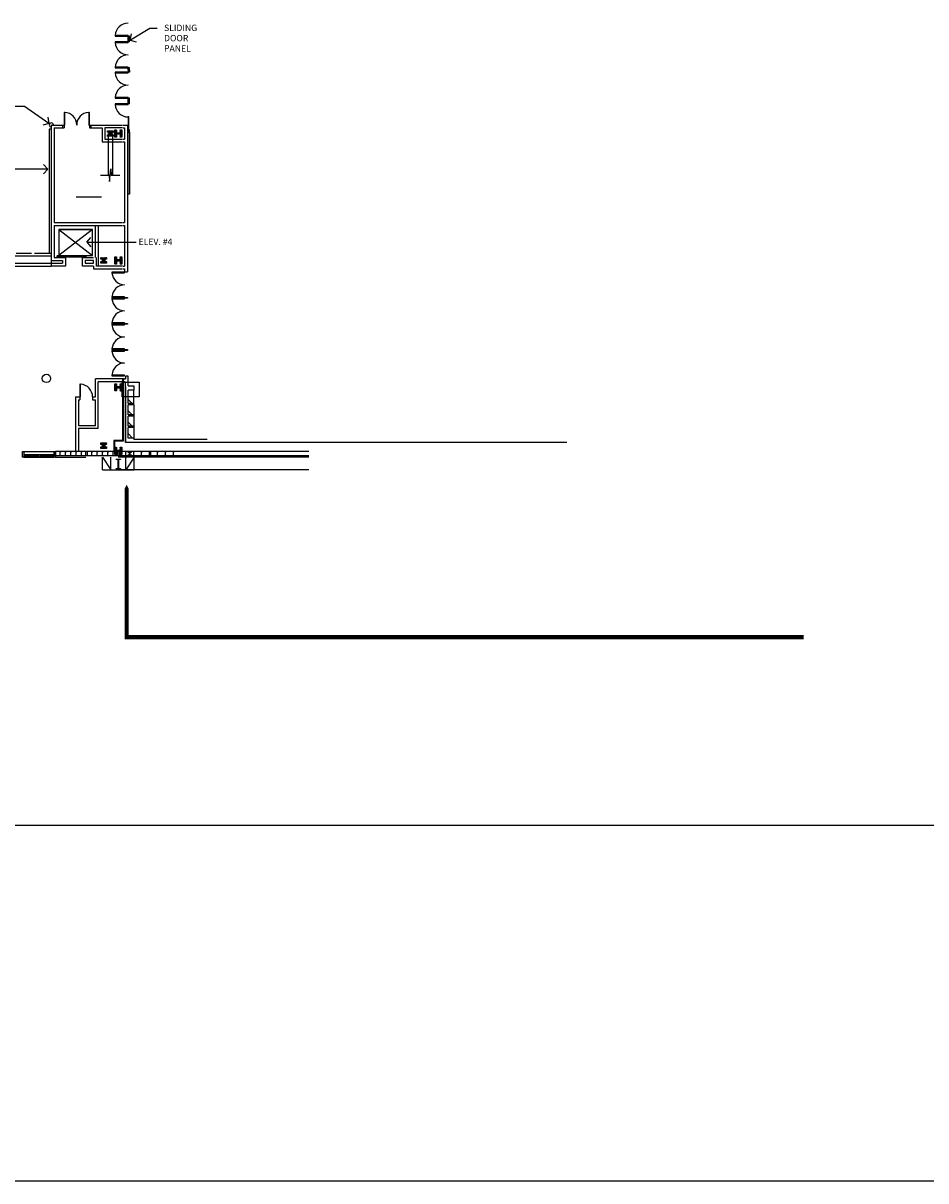
# Model space of a CAD drawing. Extents: x 4834 to 26102, y 6376 to 13001.
# Drawn here: x 7590 to 10151, y 6377 to 9661 of the extents above; entities that cross this region are included whole.
import ezdxf
from ezdxf.enums import TextEntityAlignment as Align

# ---------------------------------------------------------------- set-up
doc = ezdxf.new("R2010")
doc.units = 0
doc.header["$LTSCALE"] = 192
doc.header["$MEASUREMENT"] = 0
for name, color, linetype in [('0-G-SH-BORDER-B', 7, 'Continuous'), ('0-S-CL', 2, 'Continuous'), ('0-S-CL-SLOBBY', 2, 'Continuous'), ('214-A-BU-ROOMNAM', 4, 'Continuous'), ('214-A-DR', 1, 'Continuous'), ('214-A-TX', 4, 'Continuous'), ('214-A-VT', 11, 'Continuous'), ('214-A-WA-EXT', 1, 'Continuous'), ('214-A-WA-INT', 6, 'Continuous'), ('214-A-WI-EXT', 1, 'Continuous'), ('214-A-WL-EXT', 1, 'Continuous'), ('214-A-WL-INT', 6, 'Continuous'), ('214-S-EXPJT', 3, 'Continuous'), ('OUTLINE', 7, 'Continuous')]:
    doc.layers.add(name, color=color, linetype=linetype)
doc.styles.add('ROMANS', font='romans__.ttf')

# ---------------------------------------------------------------- blocks, each defined once
blk = doc.blocks.new('L-EXTPAD')
at = {"color": 4}
for p, q in [((-45, 36), (-21.5, 0)), ((-45, 0), (-45, 36)), ((-21.5, 0), (-21.5, 36)), ((45, 36), (21.5, 0)), ((21.5, 0), (21.5, 36)), ((45, 0), (45, 36)), ((-45, 0), (45.019, 0))]:
    blk.add_line(p, q, dxfattribs=at)
blk.add_lwpolyline([(6, 3), (-6, 3), (-6, 3.75), (-0.375, 3.75), (-0.375, 29.25), (-6, 29.25), (-6, 30), (6, 30), (6, 29.25), (0.375, 29.25), (0.375, 3.75), (6, 3.75)], close=True)
blk.add_lwpolyline([(6, 3), (-6, 3), (-6, 3.75), (-0.375, 3.75), (-0.375, 29.25), (-6, 29.25), (-6, 30), (6, 30), (6, 29.25), (0.375, 29.25), (0.375, 3.75), (6, 3.75)], close=True)
blk.add_lwpolyline([(6, 3), (-6, 3), (-6, 3.75), (-0.375, 3.75), (-0.375, 29.25), (-6, 29.25), (-6, 30), (6, 30), (6, 29.25), (0.375, 29.25), (0.375, 3.75), (6, 3.75)], close=True)
blk = doc.blocks.new('P-CL1616')
at = {"color": 1}
blk.add_lwpolyline([(-5.426683, 2.306163), (-3.693894, 2.089506), (-1.888905, 2.233944), (-0.083916, 2.233944), (1.143476, 2.233944), (3.670461, 2.306163), (5.692048, 2.233944), (5.475449, 3.028353), (5.619849, 5.483802), (5.764248, 7.505935), (5.40325, 8.444783), (5.475449, 9.600288), (5.619849, 10.105822), (6.919441, 10.25026), (7.785835, 10.033602), (8.65223, 10.25026), (10.24062, 10.25026), (10.24062, 9.311412), (10.31282, 7.000402), (10.385019, 3.894982), (10.168421, 2.017287), (10.168421, 0.356248), (10.529418, -1.449229), (10.31282, -3.182486), (10.385019, -6.143468), (10.385019, -7.804506), (10.168421, -9.609983), (10.385019, -10.187735), (9.157627, -10.404392), (8.363432, -10.187735), (6.053046, -10.332173), (5.475449, -10.043297), (5.764248, -7.876725), (5.547649, -5.999029), (5.836447, -3.832458), (5.619849, -2.243638), (4.970053, -2.171419), (3.165064, -2.460295), (0.349281, -2.315857), (-2.394302, -2.026981), (-3.693894, -2.315857), (-5.210085, -2.315857), (-5.426683, -2.532514), (-5.210085, -4.337991), (-5.498883, -6.937877), (-5.571082, -8.23782), (-5.426683, -9.609983), (-5.571082, -10.187735), (-6.870674, -10.259954), (-7.953668, -10.043297), (-9.108861, -10.259954), (-9.830856, -9.971078), (-10.191854, -9.682202), (-10.047455, -8.23782), (-10.191854, -6.937877), (-9.975255, -5.565715), (-10.047455, -2.604734), (-10.047455, -1.160352), (-9.975255, 0.717343), (-9.975255, 2.883915), (-10.191854, 5.194925), (-9.975255, 6.567087), (-10.191854, 8.589221), (-10.119654, 9.889164), (-9.469858, 10.25026), (-8.025867, 10.105822), (-6.870674, 10.105822), (-5.498883, 9.889164), (-5.426683, 8.444783), (-5.571082, 7.000402), (-5.426683, 5.122706), (-5.282284, 4.256077), (-5.498883, 2.739477)], close=True, dxfattribs=at)
blk.add_lwpolyline([(-8.176192, -8.25), (-8.176192, 8.25), (-7.426192, 8.25), (-7.426192, 0.375), (7.573808, 0.375), (7.573808, 8.25), (8.323808, 8.25), (8.323808, -8.25), (7.573808, -8.25), (7.573808, -0.375), (-7.426192, -0.375), (-7.426192, -8.25)], close=True)
blk = doc.blocks.new('L-DR36L')
blk.add_lwpolyline([(2, -36), (2, 0), (0, 0), (0, -36)], close=True)
blk.add_arc((0, 0), 36, 273.1847, 0)
blk = doc.blocks.new('L-DR36R')
blk.add_lwpolyline([(0, 0), (-2, 0), (-2, -36), (0, -36)], close=True)
blk.add_arc((0, 0), 36, 180, 266.8153)
blk = doc.blocks.new('P-CL1010')
at = {"color": 1}
blk.add_lwpolyline([(-3.263138, 3.260061), (-1.192178, 3.081519), (0.057276, 3.349332), (2.395976, 3.260061), (3.377689, 3.349332), (3.288443, 4.599123), (3.466936, 6.473809), (3.377689, 7.187976), (3.466936, 7.902142), (4.805636, 7.991413), (5.430363, 8.080683), (6.412076, 7.902142), (7.66153, 7.902142), (7.92927, 7.366517), (7.750776, 4.777664), (8.018516, 3.081519), (7.840023, 0.028291), (7.92927, -2.578583), (7.840023, -4.988894), (7.92927, -6.595768), (8.018516, -7.577747), (7.39379, -8.024101), (5.876596, -7.845559), (4.627143, -8.024101), (3.734676, -8.024101), (3.199196, -7.667018), (3.288443, -5.881602), (3.377689, -4.274728), (3.109949, -3.114207), (2.038989, -3.38202), (-0.567451, -3.203478), (-2.816904, -3.292749), (-3.352384, -3.38202), (-3.352384, -4.274728), (-3.530878, -5.345977), (-3.441631, -6.506497), (-3.441631, -7.577747), (-3.887864, -7.93483), (-5.672798, -7.93483), (-6.833005, -8.024101), (-7.993211, -7.93483), (-8.082458, -6.952851), (-7.814718, -4.453269), (-7.903965, -2.400041), (-7.903965, 1.278082), (-7.903965, 4.509852), (-7.993211, 6.205997), (-8.082458, 7.7236), (-7.279238, 8.080683), (-5.672798, 7.991413), (-4.958824, 7.7236), (-4.244851, 7.902142), (-3.530878, 7.902142), (-3.352384, 7.187976), (-3.441631, 5.224018), (-3.352384, 3.795686)], close=True, dxfattribs=at)
blk.add_lwpolyline([(-6, -5.999729), (-6, 6.000097), (-5.25, 6.000097), (-5.25, 0.375271), (5.25, 0.375087), (5.25, 5.999913), (6, 5.999913), (6, -5.999913), (5.25, -5.999913), (5.25, -0.374913), (-5.25, -0.374729), (-5.25, -5.999729)], close=True)
blk = doc.blocks.new('L-8X8')
blk.add_lwpolyline([(-4, 4), (4, 4), (4, 3.25), (0.375, 3.25), (0.375, -3.25), (4, -3.25), (4, -4), (-4, -4), (-4, -3.25), (-0.375, -3.25), (-0.375, 3.25), (-4, 3.25)], close=True)
blk = doc.blocks.new('L-ARW16')
at = {"color": 2}
for q in [(-12, 13.4), (-12, -13.4)]:
    blk.add_line((0, 0), q, dxfattribs=at)
blk = doc.blocks.new('L-ROOMID')
at = {"color": 12}
blk.add_line((-0.187, 0), (0.187, 0), dxfattribs=at)
for tag, p in [('ROOMNAM1', (0, 0.188)), ('ROOMNAM2', (0, 0.057)), ('ROOMNUM', (0, -0.143))]:
    blk.add_attdef(tag, text='', height=0.0938).set_placement(p, align=Align.CENTER)

msp = doc.modelspace()

# ---------------------------------------------------------------- linework, layer by layer
at = {"layer": '0-G-SH-BORDER-B'}
msp.add_lwpolyline([(7870.7, 8643.1), (7919.1, 8643.1), (7919.1, 8601.1), (7870.7, 8601.1)], close=True, dxfattribs=at)
at = {"layer": '0-S-CL', "color": 12}
for p, q in [((7831.5, 9347.6), (7831.5, 9229.8)), ((7843.5, 9347.6), (7843.5, 9229.8))]:
    msp.add_line(p, q, dxfattribs=at)
at = {"layer": '0-S-CL'}
for p, q in [((7682.2, 8434), (7682.2, 8446)), ((7768.2, 8434), (7768.2, 8446)), ((7768.2, 8434), (7768.2, 8446)), ((7772.2, 8446), (7768.2, 8446)), ((7772.2, 8446), (7768.2, 8446)), ((7772.2, 8446), (7768.2, 8446)), ((7772.2, 8434), (7772.2, 8446)), ((7772.2, 8434), (7772.2, 8446)), ((7772.2, 8434), (7772.2, 8446)), ((7858.2, 8434), (7858.2, 8446)), ((7772.2, 8434), (7768.2, 8434)), ((7772.2, 8434), (7768.2, 8434))]:
    msp.add_line(p, q, dxfattribs=at)
at = {"layer": '0-S-CL', "color": 1}
msp.add_lwpolyline([(7809.3, 9229.8), (7834.2, 9229.8), (7835.3, 9211.9), (7838.7, 9247.6), (7839.8, 9229.8), (7864.7, 9229.8)], dxfattribs=at)
at = {"layer": '0-S-CL'}
for points in [[(7862, 8434), (7858, 8434), (7858, 8446), (7862, 8446)], [(7948, 8446), (7948, 8434), (7952, 8434), (7952, 8446)], [(7948, 8446), (7948, 8434), (7952, 8434), (7952, 8446)], [(7866, 8397), (7854, 8397), (7854, 8397.8), (7859.6, 8397.8), (7859.6, 8423.3), (7854, 8423.3), (7854, 8424), (7866, 8424), (7866, 8423.3), (7860.3, 8423.3), (7860.3, 8397.8), (7866, 8397.8)]]:
    msp.add_lwpolyline(points, close=True, dxfattribs=at)
at = {"layer": '0-S-CL-SLOBBY'}
msp.add_circle((7656, 8653.5), 12, dxfattribs=at)
at = {"layer": '214-A-DR'}
for p, q in [((7888, 9608), (7888, 9624)), ((7892, 9624), (7888, 9624)), ((7892, 9608), (7892, 9624)), ((7892, 9608), (7888, 9608)), ((7892, 9534), (7888, 9534)), ((7888, 9528), (7888, 9534)), ((7892, 9528), (7888, 9528)), ((7888, 9528), (7888, 9522)), ((7892, 9528), (7888, 9528)), ((7892, 9528), (7892, 9534)), ((7892, 9528), (7892, 9522)), ((7892, 9522), (7888, 9522)), ((7888, 9432), (7888, 9448)), ((7892, 9448), (7888, 9448)), ((7892, 9432), (7888, 9432)), ((7892, 9432), (7892, 9448)), ((7890, 9395), (7888, 9395)), ((7888, 9395), (7888, 9358)), ((7890, 9358), (7890, 9395)), ((7888, 9358), (7890, 9358)), ((7892, 9358), (7888, 9358)), ((7888, 9352), (7888, 9358)), ((7892, 9352), (7888, 9352)), ((7892, 9352), (7892, 9358))]:
    msp.add_line(p, q, dxfattribs=at)
at = {"layer": '214-A-DR', "color": 7}
msp.add_lwpolyline([(7892, 9352), (7892, 9176), (7888, 9176), (7888, 9352)], close=True, dxfattribs=at)
at = {"layer": '214-A-TX'}
for p, q in [((7894.7, 9613.7), (7949.7, 9646.7)), ((7949.7, 9646.7), (7970.5, 9646.7)), ((7594, 9424.7), (7482.1, 9424.7)), ((7662.8, 9376.8), (7594, 9424.7)), ((7658.9, 9246.9), (7441.1, 9246.9)), ((7770.3, 9039.9), (7910.5, 9039.9))]:
    msp.add_line(p, q, dxfattribs=at)
at = {"layer": '214-A-VT'}
for p, q in [((7691, 9076.2), (7787, 9076.2)), ((7787, 9076.2), (7691, 9076.2)), ((7691, 9076.2), (7691, 9002.2)), ((7787, 9076.2), (7691, 9002.2)), ((7691, 9076.2), (7787, 9002.2)), ((7787, 9002.2), (7787, 9076.2)), ((7685.8, 9000.2), (7767.8, 9000.2)), ((7685.8, 9000.2), (7685.8, 8998.2)), ((7685.8, 8998.2), (7767.8, 8998.2)), ((7686, 9002.2), (7782, 9002.2)), ((7691, 9002.2), (7787, 9002.2)), ((7711.8, 9000.2), (7764.9, 9000.2)), ((7711.8, 9000.2), (7711.8, 8998.2)), ((7711.8, 8998.2), (7764.9, 8998.2)), ((7764.9, 9000.2), (7764.9, 8998.2)), ((7767.8, 9000.2), (7767.8, 8998.2))]:
    msp.add_line(p, q, dxfattribs=at)
at = {"layer": '214-A-WA-EXT'}
for p, q in [((7874, 8652), (7880, 8652)), ((7874.1, 8644), (7880, 8644)), ((7880, 8660), (7880, 8652)), ((7888, 8660), (7880, 8660)), ((8400, 8430), (7860, 8430))]:
    msp.add_line(p, q, dxfattribs=at)
at = {"layer": '214-A-WA-EXT', "color": 12}
for p, q in [((8400, 8446), (7860, 8446)), ((8400, 8434), (7860, 8434)), ((8400, 8394), (7860, 8394))]:
    msp.add_line(p, q, dxfattribs=at)
at = {"layer": '214-A-WA-EXT', "color": 7}
msp.add_line((8400, 8433), (7860, 8433), dxfattribs=at)
at = {"layer": '214-A-WA-EXT', "color": 4}
for points in [[(7883.7, 8434), (7881.2, 8434), (7881.2, 8446), (7883.7, 8446)], [(7906.2, 8434), (7903.7, 8434), (7903.7, 8446), (7906.2, 8446)], [(7928.7, 8434), (7926.2, 8434), (7926.2, 8446), (7928.7, 8446)], [(7973.7, 8434), (7971.2, 8434), (7971.2, 8446), (7973.7, 8446)], [(7996.2, 8434), (7993.7, 8434), (7993.7, 8446), (7996.2, 8446)], [(8018.7, 8434), (8016.2, 8434), (8016.2, 8446), (8018.7, 8446)]]:
    msp.add_lwpolyline(points, dxfattribs=at)
at = {"layer": '214-A-WA-INT'}
for p, q in [((7880, 8472), (7880, 8644)), ((7888, 8632), (7888, 8660)), ((7880, 8630), (7880, 8472)), ((7888, 8632), (7904, 8632)), ((7904, 8620), (7888, 8620)), ((7888, 8582), (7888, 8620)), ((7904, 8632), (7904, 8620)), ((7904, 8582), (7888, 8582)), ((7888, 8550), (7888, 8578)), ((7904, 8578), (7888, 8578)), ((7904, 8578), (7904, 8582)), ((7904, 8550), (7888, 8550)), ((7888, 8518), (7888, 8546)), ((7904, 8546), (7888, 8546)), ((7904, 8550), (7904, 8546)), ((7904, 8518), (7888, 8518)), ((7904, 8514), (7888, 8514)), ((7888, 8484), (7888, 8514)), ((7904, 8518), (7904, 8514)), ((9132, 8472), (7880, 8472)), ((7904, 8484), (7888, 8484)), ((7904, 8484), (7904, 8480)), ((8112, 8480), (7904, 8480))]:
    msp.add_line(p, q, dxfattribs=at)
at = {"layer": '214-A-WA-INT', "color": 12}
for p, q in [((7904, 8582), (7904, 8620)), ((7904, 8578), (7904, 8550)), ((7904, 8546), (7904, 8518)), ((7904, 8514), (7904, 8484))]:
    msp.add_line(p, q, dxfattribs=at)
at = {"layer": '214-A-WA-INT', "color": 4}
for p, q in [((7899.4, 8582), (7888, 8593.4)), ((7899.4, 8550), (7888, 8561.4)), ((7899.4, 8518), (7888, 8529.4)), ((7900, 8484), (7888, 8497.4))]:
    msp.add_line(p, q, dxfattribs=at)
at = {"layer": '214-A-WI-EXT', "color": 3}
for p, q in [((7592.2, 8446), (7678.2, 8446)), ((7591.9, 8430), (7678.2, 8430)), ((7592.2, 8438), (7633.2, 8438)), ((7592.2, 8434), (7633.2, 8434)), ((7592.2, 8430), (7633.2, 8430)), ((7637.2, 8438), (7678.2, 8438)), ((7637.2, 8434), (7678.2, 8434)), ((7637.2, 8430), (7678.2, 8430)), ((7681.9, 8430), (7768.2, 8430))]:
    msp.add_line(p, q, dxfattribs=at)
at = {"layer": '214-A-WI-EXT'}
for p, q in [((7592.2, 8431.5), (7633.2, 8431.5)), ((7637.2, 8431.5), (7678.2, 8431.5))]:
    msp.add_line(p, q, dxfattribs=at)
at = {"layer": '214-A-WI-EXT', "color": 1}
for points in [[(7588.2, 8446), (7592.2, 8446), (7592.2, 8430), (7588.2, 8430)], [(7678.2, 8446), (7682.2, 8446), (7682.2, 8430), (7678.2, 8430)]]:
    msp.add_lwpolyline(points, close=True, dxfattribs=at)
at = {"layer": '214-A-WI-EXT'}
msp.add_lwpolyline([(7633.2, 8438), (7637.2, 8438), (7637.2, 8430), (7633.2, 8430)], close=True, dxfattribs=at)
at = {"layer": '214-A-WL-EXT'}
for p, q in [((7670, 9372), (7670, 8996)), ((7670, 9372), (7706, 9372)), ((7678, 9364), (7678, 9095.2)), ((7678, 9364), (7706, 9364)), ((7702, 9372), (7702, 9364)), ((7706, 9372), (7706, 9364)), ((7778, 9372), (7872.1, 9372)), ((7778, 9372), (7778, 9364)), ((7778, 9364), (7814, 9364)), ((7782, 9372), (7782, 9364)), ((7874.1, 9372), (7886, 9372)), ((7874.1, 9364), (7878, 9364)), ((7678, 9087.2), (7678, 8996)), ((7795.5, 8996), (7795.5, 9087.2)), ((7803.5, 8972), (7803.5, 9087.2)), ((7301.9, 9001), (7670, 9001)), ((7570.2, 9009), (7614, 9009)), ((7622, 9009), (7670, 9009)), ((7670, 9001), (7670, 8988)), ((7306.9, 8980), (7702, 8980)), ((7367.6, 8972), (7670, 8972)), ((7670, 8988), (7670, 8972)), ((7670, 8988), (7702, 8988)), ((7710, 8972), (7670, 8972)), ((7678, 8996), (7710, 8996)), ((7702, 8988), (7702, 8980)), ((7710, 8996), (7710, 8972)), ((7758, 8972), (7758, 8996)), ((7758, 8996), (7790, 8996)), ((7790, 8972), (7758, 8972)), ((7790, 8972), (7790, 8964)), ((7798, 8972), (7798, 8996)), ((7872.1, 8972), (7798, 8972)), ((7872.1, 8972), (7803.5, 8972)), ((7874.1, 8972), (7878, 8972)), ((7874.1, 8972), (7878, 8972)), ((7790, 8964), (7872.1, 8964)), ((7795.5, 8964), (7872.1, 8964)), ((7874.1, 8964), (7878, 8964)), ((7874.1, 8964), (7878, 8964)), ((7878, 8964), (7878, 8956)), ((7878, 8956), (7886, 8956)), ((7878, 8652), (7795, 8652)), ((7795, 8601), (7795, 8652)), ((7878, 8644), (7803, 8644)), ((7803, 8511), (7803, 8644)), ((7739, 8601), (7739, 8446)), ((7739, 8601), (7751, 8601)), ((7747, 8593), (7751, 8593)), ((7747, 8593), (7747, 8519)), ((7751, 8601), (7751, 8593)), ((7787, 8601), (7787, 8593)), ((7787, 8601), (7795, 8601)), ((7787, 8593), (7795, 8593)), ((7795, 8519), (7795, 8593)), ((7795, 8519), (7747, 8519)), ((7803, 8511), (7747, 8511)), ((7747, 8511), (7747, 8446))]:
    msp.add_line(p, q, dxfattribs=at)
at = {"layer": '214-A-WL-EXT', "color": 11}
for p, q in [((7766, 8988), (7766, 8980)), ((7790, 8988), (7766, 8988)), ((7766, 8980), (7790, 8980)), ((7790, 8980), (7790, 8988)), ((7858.2, 8446), (7682.2, 8446)), ((7858.2, 8434), (7682.2, 8434))]:
    msp.add_line(p, q, dxfattribs=at)
msp.add_lwpolyline([(7670, 9360), (7664, 9360), (7664, 9009), (7670, 9009)], dxfattribs=at)
at = {"layer": '214-A-WL-EXT'}
for points in [[(7814, 9364), (7814, 9324), (7872.1, 9324)], [(7872.1, 9364), (7822, 9364), (7822, 9332), (7872.1, 9332)], [(7874.1, 9332), (7878, 9332)], [(7874.1, 9324), (7878, 9324)]]:
    msp.add_lwpolyline(points, dxfattribs=at)
for points in [[(7886, 8881), (7878, 8881), (7878, 8883), (7886, 8883)], [(7886, 8807), (7878, 8807), (7878, 8809), (7886, 8809)], [(7886, 8733), (7878, 8733), (7878, 8735), (7886, 8735)]]:
    msp.add_lwpolyline(points, close=True, dxfattribs=at)
at = {"layer": '214-A-WL-EXT', "color": 4}
for points in [[(7697.7, 8434), (7695.2, 8434), (7695.2, 8446), (7697.7, 8446)], [(7712.7, 8434), (7710.2, 8434), (7710.2, 8446), (7712.7, 8446)], [(7727.7, 8434), (7725.2, 8434), (7725.2, 8446), (7727.7, 8446)], [(7742.7, 8434), (7740.2, 8434), (7740.2, 8446), (7742.7, 8446)], [(7757.7, 8434), (7755.2, 8434), (7755.2, 8446), (7757.7, 8446)], [(7787.7, 8434), (7785.2, 8434), (7785.2, 8446), (7787.7, 8446)], [(7802.7, 8434), (7800.2, 8434), (7800.2, 8446), (7802.7, 8446)], [(7817.7, 8434), (7815.2, 8434), (7815.2, 8446), (7817.7, 8446)], [(7832.7, 8434), (7830.2, 8434), (7830.2, 8446), (7832.7, 8446)], [(7847.7, 8434), (7845.2, 8434), (7845.2, 8446), (7847.7, 8446)]]:
    msp.add_lwpolyline(points, dxfattribs=at)
at = {"layer": '214-A-WL-EXT', "color": 12}
msp.add_arc((7670, 9372), 6, 0, 270, dxfattribs=at)
at = {"layer": '214-A-WL-INT'}
for p, q in [((7878, 9364), (7878, 9332)), ((7886, 9372), (7886, 8956)), ((7878, 9324), (7878, 9095.2)), ((7678, 9095.2), (7872.1, 9095.2)), ((7678, 9087.2), (7872, 9087.2)), ((7874.1, 9095.2), (7878, 9095.2)), ((7874.1, 9087.2), (7878, 9087.2)), ((7878, 9087.2), (7878, 8972))]:
    msp.add_line(p, q, dxfattribs=at)
at = {"layer": '214-S-EXPJT'}
for points in [[(7872, 8652), (7872, 8477), (7847, 8477), (7847, 8446.1)], [(7874, 8652), (7874, 8475), (7849, 8475), (7849, 8446.1)]]:
    msp.add_lwpolyline(points, dxfattribs=at)
at = {"layer": 'OUTLINE'}
msp.add_lwpolyline([(4883.8, 6377.5), (26099.8, 6377.5), (26099.8, 13001.5), (4883.8, 13001.5)], close=True, dxfattribs=at)
for points in [[(9803.8, 7919.8, 12, 12, 0), (7883.8, 7919.8, 12, 12, 0), (7883.8, 8255.8, 96, 0, 0), (7883.8, 8351.8, 0, 0, 0)], [(26099.8, 7385.5, 3.84, 3.84, 0), (4883.8, 7385.5, 3.84, 3.84, 0)]]:
    msp.add_lwpolyline(points, format="xyseb", dxfattribs=at)

# ---------------------------------------------------------------- block references
at = {"layer": '0-S-CL'}
for p in [(7860, 9348), (7860, 8988), (7860, 8988), (7860, 8628)]:
    msp.add_blockref('P-CL1616', p, dxfattribs=at)
at = {"layer": '0-S-CL', "rotation": 90}
for p in [(7837.1, 9348), (7818.2, 8988), (7818.1, 8462.9)]:
    msp.add_blockref('P-CL1010', p, dxfattribs=at)
at = {"layer": '214-A-BU-ROOMNAM'}
ref = msp.add_blockref('L-ROOMID', (7776, 9168), dxfattribs=dict(at, xscale=192, yscale=192))
ref.add_attrib('ROOMNAM1', 'TELEPHONE/', dxfattribs={"layer": '0', "height": 0.0938}).set_placement((7776, 9168.2), align=Align.CENTER)
ref.add_attrib('ROOMNAM2', 'ELECTRICAL', dxfattribs={"layer": '0', "height": 0.0938}).set_placement((7776, 9168.1), align=Align.CENTER)
at = {"layer": '214-A-DR', "xscale": 1.02777777, "yscale": 1.02777777, "rotation": 270.0000000000001}
for name, p in [('L-DR36R', (7888, 9624)), ('L-DR36L', (7888, 9608)), ('L-DR36R', (7888, 9534)), ('L-DR36L', (7888, 9522)), ('L-DR36R', (7888, 9448)), ('L-DR36L', (7888, 9432))]:
    msp.add_blockref(name, p, dxfattribs=at)
at = {"layer": '214-A-DR'}
for name, p, rotation in [('L-DR36R', (7706, 9372), 180), ('L-DR36L', (7778, 9372), 180), ('L-DR36L', (7878, 8955), 270), ('L-DR36R', (7878, 8883), 270), ('L-DR36L', (7878, 8881), 270), ('L-DR36R', (7878, 8809), 270), ('L-DR36L', (7878, 8807), 270), ('L-DR36R', (7878, 8735), 270), ('L-DR36L', (7878, 8733), 270), ('L-DR36R', (7878, 8661), 270), ('L-DR36R', (7751, 8601), 180)]:
    msp.add_blockref(name, p, dxfattribs=dict(at, rotation=rotation))
at = {"layer": '214-A-TX', "xscale": 0.9999936, "yscale": 0.9999936}
for p, rotation in [((7893.8, 9613.2), 210.9645075297217), ((7663.6, 9376.2), 325.1488860524618), ((7770.3, 9039.9), 180)]:
    msp.add_blockref('L-ARW16', p, dxfattribs=dict(at, rotation=rotation))
msp.add_blockref('L-ARW16', (7659.9, 9246.9), dxfattribs=at)
at = {"layer": '214-A-WA-EXT'}
for name, p in [('P-CL1616', (7860, 8448)), ('L-EXTPAD', (7860, 8394))]:
    msp.add_blockref(name, p, dxfattribs=at)
at = {"layer": '214-A-WA-INT'}
msp.add_blockref('L-8X8', (7892, 8440), dxfattribs=at)

# ---------------------------------------------------------------- texts
at = {"layer": '214-A-TX', "style": 'ROMANS'}
for s, p in [('SLIDING', (7989.7, 9638.7)), ('DOOR', (7989.7, 9609.6)), ('PANEL', (7989.7, 9580.5)), ('ELEV. #4', (7917.4, 9032))]:
    msp.add_text(s, height=18, dxfattribs=at).set_placement(p)

doc.saveas('drawing.dxf')
